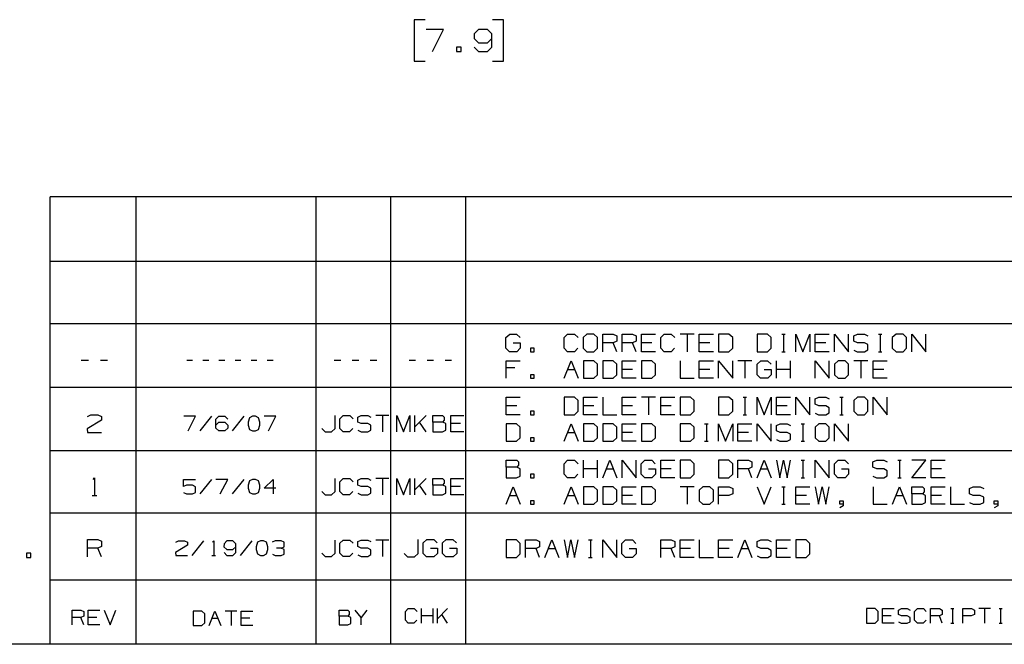
# Paper-space layout 'Layout1' of a CAD drawing. Extents: x 0.6 to 16.4, y 0.4 to 10.6.
# Drawn here: x 6.4 to 10.4, y 0.4 to 3 of the extents above; entities that cross this region are included whole.
import ezdxf

# ---------------------------------------------------------------- set-up
doc = ezdxf.new("R2010")
doc.units = 0
doc.header["$MEASUREMENT"] = 0
doc.layers.add('1', color=7, linetype='Continuous')

psp = doc.layouts.get("Layout1")

# ---------------------------------------------------------------- linework, layer by layer
at = {"layer": '1', "color": 7, "linetype": 'Continuous'}
for p, q in [((8.049149, 2.977357), (8.004148, 2.977357)), ((8.004148, 2.977357), (8.004148, 2.808607)), ((8.368087, 2.977357), (8.323087, 2.977357)), ((8.368087, 2.808607), (8.368087, 2.977357)), ((8.124149, 2.937045), (8.052899, 2.937045)), ((8.079149, 2.847982), (8.124149, 2.937045)), ((8.249024, 2.919232), (8.248087, 2.90142)), ((8.265899, 2.937045), (8.249024, 2.919232)), ((8.302462, 2.937045), (8.265899, 2.937045)), ((8.320274, 2.919232), (8.302462, 2.937045)), ((8.320274, 2.865795), (8.320274, 2.919232)), ((8.248087, 2.90142), (8.265899, 2.883607)), ((8.265899, 2.883607), (8.302462, 2.883607)), ((8.302462, 2.883607), (8.320274, 2.90142)), ((8.195024, 2.865795), (8.177212, 2.865795)), ((8.177212, 2.865795), (8.177212, 2.847982)), ((8.177212, 2.847982), (8.195024, 2.847982)), ((8.195024, 2.847982), (8.195024, 2.865795)), ((8.249024, 2.865795), (8.265899, 2.847982)), ((8.265899, 2.847982), (8.302462, 2.847982)), ((8.302462, 2.847982), (8.320274, 2.865795)), ((8.004148, 2.808607), (8.049149, 2.808607)), ((8.323087, 2.808607), (8.368087, 2.808607)), ((6.526266, 0.440085), (6.526266, 2.257467)), ((12.205371, 2.257467), (6.526266, 2.257467)), ((6.876266, 0.440085), (6.876266, 2.257467)), ((7.606014, 0.440085), (7.606014, 2.257467)), ((7.910086, 0.440085), (7.910086, 2.257467)), ((8.214109, 0.440085), (8.214109, 2.257467)), ((12.205371, 1.994511), (6.526266, 1.994511)), ((12.205371, 1.741555), (6.526266, 1.741555)), ((8.37756, 1.685786), (8.39256, 1.700036)), ((8.37756, 1.643036), (8.37756, 1.685786)), ((8.39256, 1.700036), (8.42031, 1.700036)), ((8.42031, 1.700036), (8.43456, 1.685786)), ((8.61366, 1.685786), (8.62791, 1.700036)), ((8.61366, 1.643036), (8.61366, 1.685786)), ((8.62791, 1.700036), (8.65641, 1.700036)), ((8.65641, 1.700036), (8.67066, 1.685786)), ((8.70636, 1.700036), (8.69136, 1.685786)), ((8.69136, 1.685786), (8.69136, 1.643036)), ((8.73486, 1.700036), (8.70636, 1.700036)), ((8.74911, 1.685786), (8.73486, 1.700036)), ((8.74911, 1.643036), (8.74911, 1.685786)), ((8.77056, 1.628785), (8.77056, 1.700036)), ((8.77056, 1.700036), (8.81331, 1.700036)), ((8.81331, 1.700036), (8.82756, 1.693286)), ((8.82756, 1.693286), (8.82756, 1.671535)), ((8.84901, 1.628785), (8.84901, 1.700036)), ((8.84901, 1.700036), (8.89176, 1.700036)), ((8.89176, 1.700036), (8.90601, 1.693286)), ((8.90601, 1.693286), (8.90601, 1.671535)), ((8.92746, 1.628785), (8.92746, 1.700036)), ((8.92746, 1.700036), (8.98446, 1.700036)), ((9.00591, 1.685786), (9.02016, 1.700036)), ((9.00591, 1.643036), (9.00591, 1.685786)), ((9.02016, 1.700036), (9.04866, 1.700036)), ((9.04866, 1.700036), (9.06291, 1.685786)), ((9.14136, 1.700036), (9.08436, 1.700036)), ((9.11286, 1.700036), (9.11286, 1.628785)), ((9.16281, 1.628785), (9.16281, 1.700036)), ((9.16281, 1.700036), (9.21981, 1.700036)), ((9.28326, 1.700036), (9.24126, 1.700036)), ((9.24126, 1.700036), (9.24126, 1.628785)), ((9.29826, 1.685786), (9.28326, 1.700036)), ((9.29826, 1.643036), (9.29826, 1.685786)), ((9.44016, 1.700036), (9.39816, 1.700036)), ((9.39816, 1.700036), (9.39816, 1.628785)), ((9.45516, 1.685786), (9.44016, 1.700036)), ((9.45516, 1.643036), (9.45516, 1.685786)), ((9.49761, 1.700036), (9.51186, 1.700036)), ((9.50511, 1.700036), (9.50511, 1.628785)), ((9.55506, 1.628785), (9.55506, 1.700036)), ((9.55506, 1.700036), (9.58356, 1.628785)), ((9.58356, 1.628785), (9.61206, 1.700036)), ((9.61206, 1.700036), (9.61206, 1.628785)), ((9.63351, 1.628785), (9.63351, 1.700036)), ((9.63351, 1.700036), (9.69051, 1.700036)), ((9.71196, 1.628785), (9.71196, 1.700036)), ((9.71196, 1.700036), (9.76896, 1.628785)), ((9.76896, 1.628785), (9.76896, 1.700036)), ((9.78966, 1.693286), (9.80466, 1.700036)), ((9.78966, 1.671535), (9.78966, 1.693286)), ((9.80466, 1.700036), (9.83316, 1.700036)), ((9.83316, 1.700036), (9.84741, 1.693286)), ((9.88986, 1.700036), (9.90411, 1.700036)), ((9.89736, 1.700036), (9.89736, 1.628785)), ((9.96156, 1.700036), (9.94656, 1.685786)), ((9.94656, 1.685786), (9.94656, 1.643036)), ((9.99006, 1.700036), (9.96156, 1.700036)), ((10.00431, 1.685786), (9.99006, 1.700036)), ((10.00431, 1.643036), (10.00431, 1.685786)), ((10.02576, 1.628785), (10.02576, 1.700036)), ((10.02576, 1.700036), (10.08276, 1.628785)), ((10.08276, 1.628785), (10.08276, 1.700036)), ((8.39181, 1.628785), (8.37756, 1.643036)), ((8.40681, 1.664786), (8.43531, 1.664786)), ((8.43531, 1.643036), (8.42106, 1.628785)), ((8.43531, 1.664786), (8.43531, 1.643036)), ((8.49201, 1.643036), (8.47776, 1.643036)), ((8.47776, 1.643036), (8.47776, 1.628785)), ((8.49201, 1.628785), (8.49201, 1.643036)), ((8.62791, 1.628785), (8.61366, 1.643036)), ((8.66991, 1.643036), (8.65566, 1.628785)), ((8.69136, 1.643036), (8.70636, 1.628785)), ((8.73486, 1.628785), (8.74911, 1.643036)), ((8.81331, 1.664786), (8.77056, 1.664786)), ((8.82756, 1.671535), (8.81331, 1.664786)), ((8.82756, 1.628785), (8.81331, 1.664786)), ((8.89176, 1.664786), (8.84901, 1.664786)), ((8.90601, 1.671535), (8.89176, 1.664786)), ((8.90601, 1.628785), (8.89176, 1.664786)), ((8.97021, 1.664786), (8.92746, 1.664786)), ((9.02016, 1.628785), (9.00591, 1.643036)), ((9.06216, 1.643036), (9.04791, 1.628785)), ((9.20556, 1.664786), (9.16281, 1.664786)), ((9.28326, 1.628785), (9.29826, 1.643036)), ((9.44016, 1.628785), (9.45516, 1.643036)), ((9.67626, 1.664786), (9.63351, 1.664786)), ((9.80466, 1.664786), (9.78966, 1.671535)), ((9.83316, 1.664786), (9.80466, 1.664786)), ((9.84741, 1.657286), (9.83316, 1.664786)), ((9.84741, 1.636286), (9.84741, 1.657286)), ((9.94656, 1.643036), (9.96156, 1.628785)), ((9.99006, 1.628785), (10.00431, 1.643036)), ((8.42106, 1.628785), (8.39181, 1.628785)), ((8.47776, 1.628785), (8.49201, 1.628785)), ((8.65566, 1.628785), (8.62791, 1.628785)), ((8.70636, 1.628785), (8.73486, 1.628785)), ((8.98446, 1.628785), (8.92746, 1.628785)), ((9.04791, 1.628785), (9.02016, 1.628785)), ((9.21981, 1.628785), (9.16281, 1.628785)), ((9.24126, 1.628785), (9.28326, 1.628785)), ((9.39816, 1.628785), (9.44016, 1.628785)), ((9.49761, 1.628785), (9.51186, 1.628785)), ((9.69051, 1.628785), (9.63351, 1.628785)), ((9.78966, 1.635535), (9.80391, 1.628785)), ((9.80391, 1.628785), (9.83316, 1.628785)), ((9.83316, 1.628785), (9.84741, 1.636286)), ((9.88986, 1.628785), (9.90411, 1.628785)), ((9.96156, 1.628785), (9.99006, 1.628785)), ((6.681399, 1.592738), (6.652899, 1.592738)), ((6.759849, 1.592738), (6.731349, 1.592738)), ((7.104749, 1.592738), (7.080999, 1.592738)), ((7.170124, 1.592738), (7.146374, 1.592738)), ((7.235499, 1.592738), (7.211749, 1.592738)), ((7.300874, 1.592738), (7.277124, 1.592738)), ((7.366249, 1.592738), (7.342499, 1.592738)), ((7.431624, 1.592738), (7.407874, 1.592738)), ((7.706606, 1.592738), (7.680086, 1.592738)), ((7.779609, 1.592738), (7.753088, 1.592738)), ((7.852611, 1.592738), (7.82609, 1.592738)), ((8.01063, 1.592738), (7.984108, 1.592738)), ((8.083632, 1.592738), (8.057111, 1.592738)), ((8.156633, 1.592738), (8.130113, 1.592738)), ((8.37831, 1.520786), (8.37831, 1.592036)), ((8.37831, 1.592036), (8.43531, 1.592036)), ((8.41356, 1.563536), (8.37831, 1.563536)), ((8.61366, 1.520786), (8.64216, 1.592036)), ((8.64216, 1.592036), (8.67066, 1.520786)), ((8.73411, 1.592036), (8.69211, 1.592036)), ((8.69211, 1.592036), (8.69211, 1.520786)), ((8.74911, 1.577785), (8.73411, 1.592036)), ((8.74911, 1.535035), (8.74911, 1.577785)), ((8.81256, 1.592036), (8.77056, 1.592036)), ((8.77056, 1.592036), (8.77056, 1.520786)), ((8.82756, 1.577785), (8.81256, 1.592036)), ((8.82756, 1.535035), (8.82756, 1.577785)), ((8.84901, 1.520786), (8.84901, 1.592036)), ((8.84901, 1.592036), (8.90601, 1.592036)), ((8.96946, 1.592036), (8.92746, 1.592036)), ((8.92746, 1.592036), (8.92746, 1.520786)), ((8.98446, 1.577785), (8.96946, 1.592036)), ((8.98446, 1.535035), (8.98446, 1.577785)), ((9.08436, 1.592036), (9.08436, 1.520786)), ((9.16281, 1.520786), (9.16281, 1.592036)), ((9.16281, 1.592036), (9.21981, 1.592036)), ((9.24126, 1.520786), (9.24126, 1.592036)), ((9.24126, 1.592036), (9.29826, 1.520786)), ((9.29826, 1.520786), (9.29826, 1.592036)), ((9.37671, 1.592036), (9.31971, 1.592036)), ((9.34821, 1.592036), (9.34821, 1.520786)), ((9.39741, 1.577785), (9.41241, 1.592036)), ((9.39741, 1.535035), (9.39741, 1.577785)), ((9.41241, 1.592036), (9.44016, 1.592036)), ((9.44016, 1.592036), (9.45441, 1.577785)), ((9.47661, 1.520786), (9.47661, 1.592036)), ((9.53361, 1.520786), (9.53361, 1.592036)), ((9.63351, 1.520786), (9.63351, 1.592036)), ((9.63351, 1.592036), (9.69051, 1.520786)), ((9.69051, 1.520786), (9.69051, 1.592036)), ((9.72621, 1.592036), (9.71121, 1.577785)), ((9.71121, 1.577785), (9.71121, 1.535035)), ((9.75471, 1.592036), (9.72621, 1.592036)), ((9.76896, 1.577785), (9.75471, 1.592036)), ((9.76896, 1.535035), (9.76896, 1.577785)), ((9.84741, 1.592036), (9.79041, 1.592036)), ((9.81891, 1.592036), (9.81891, 1.520786)), ((9.86886, 1.520786), (9.86886, 1.592036)), ((9.86886, 1.592036), (9.92586, 1.592036)), ((8.49201, 1.535035), (8.47776, 1.535035)), ((8.47776, 1.535035), (8.47776, 1.520786)), ((8.47776, 1.520786), (8.49201, 1.520786)), ((8.49201, 1.520786), (8.49201, 1.535035)), ((8.62791, 1.556786), (8.65641, 1.556786)), ((8.69211, 1.520786), (8.73411, 1.520786)), ((8.73411, 1.520786), (8.74911, 1.535035)), ((8.77056, 1.520786), (8.81256, 1.520786)), ((8.81256, 1.520786), (8.82756, 1.535035)), ((8.89176, 1.556786), (8.84901, 1.556786)), ((8.90601, 1.520786), (8.84901, 1.520786)), ((8.92746, 1.520786), (8.96946, 1.520786)), ((8.96946, 1.520786), (8.98446, 1.535035)), ((9.08436, 1.520786), (9.14136, 1.520786)), ((9.20556, 1.556786), (9.16281, 1.556786)), ((9.21981, 1.520786), (9.16281, 1.520786)), ((9.41166, 1.520786), (9.39741, 1.535035)), ((9.44091, 1.520786), (9.41166, 1.520786)), ((9.42666, 1.556786), (9.45516, 1.556786)), ((9.45516, 1.535035), (9.44091, 1.520786)), ((9.45516, 1.556786), (9.45516, 1.535035)), ((9.53361, 1.556786), (9.47661, 1.556786)), ((9.71121, 1.535035), (9.72621, 1.520786)), ((9.72621, 1.520786), (9.75471, 1.520786)), ((9.75471, 1.520786), (9.76896, 1.535035)), ((9.91161, 1.556786), (9.86886, 1.556786)), ((9.92586, 1.520786), (9.86886, 1.520786)), ((12.205371, 1.483599), (6.526266, 1.483599)), ((8.37831, 1.372829), (8.37831, 1.444079)), ((8.37831, 1.444079), (8.43531, 1.444079)), ((8.65566, 1.444079), (8.61366, 1.444079)), ((8.61366, 1.444079), (8.61366, 1.372829)), ((8.67066, 1.429829), (8.65566, 1.444079)), ((8.69211, 1.372829), (8.69211, 1.444079)), ((8.69211, 1.444079), (8.74911, 1.444079)), ((8.77056, 1.444079), (8.77056, 1.372829)), ((8.84901, 1.372829), (8.84901, 1.444079)), ((8.84901, 1.444079), (8.90601, 1.444079)), ((8.98446, 1.444079), (8.92746, 1.444079)), ((8.95596, 1.444079), (8.95596, 1.372829)), ((9.00591, 1.372829), (9.00591, 1.444079)), ((9.00591, 1.444079), (9.06291, 1.444079)), ((9.12636, 1.444079), (9.08436, 1.444079)), ((9.08436, 1.444079), (9.08436, 1.372829)), ((9.14136, 1.429829), (9.12636, 1.444079)), ((9.28326, 1.444079), (9.24126, 1.444079)), ((9.24126, 1.444079), (9.24126, 1.372829)), ((9.29826, 1.429829), (9.28326, 1.444079)), ((9.34071, 1.444079), (9.35496, 1.444079)), ((9.34821, 1.444079), (9.34821, 1.372829)), ((9.39816, 1.372829), (9.39816, 1.444079)), ((9.39816, 1.444079), (9.42666, 1.372829)), ((9.42666, 1.372829), (9.45516, 1.444079)), ((9.45516, 1.444079), (9.45516, 1.372829)), ((9.47661, 1.372829), (9.47661, 1.444079)), ((9.47661, 1.444079), (9.53361, 1.444079)), ((9.55506, 1.372829), (9.55506, 1.444079)), ((9.55506, 1.444079), (9.61206, 1.372829)), ((9.61206, 1.372829), (9.61206, 1.444079)), ((9.63276, 1.437329), (9.64776, 1.444079)), ((9.64776, 1.444079), (9.67626, 1.444079)), ((9.67626, 1.444079), (9.69051, 1.437329)), ((9.73296, 1.444079), (9.74721, 1.444079)), ((9.74046, 1.444079), (9.74046, 1.372829)), ((9.80466, 1.444079), (9.78966, 1.429829)), ((9.83316, 1.444079), (9.80466, 1.444079)), ((9.84741, 1.429829), (9.83316, 1.444079)), ((9.86886, 1.372829), (9.86886, 1.444079)), ((9.86886, 1.444079), (9.92586, 1.372829)), ((9.92586, 1.372829), (9.92586, 1.444079)), ((8.42106, 1.408829), (8.37831, 1.408829)), ((8.67066, 1.387079), (8.67066, 1.429829)), ((8.73486, 1.408829), (8.69211, 1.408829)), ((8.89176, 1.408829), (8.84901, 1.408829)), ((9.04866, 1.408829), (9.00591, 1.408829)), ((9.14136, 1.387079), (9.14136, 1.429829)), ((9.29826, 1.387079), (9.29826, 1.429829)), ((9.51936, 1.408829), (9.47661, 1.408829)), ((9.63276, 1.415579), (9.63276, 1.437329)), ((9.64776, 1.408829), (9.63276, 1.415579)), ((9.67626, 1.408829), (9.64776, 1.408829)), ((9.69051, 1.401329), (9.67626, 1.408829)), ((9.69051, 1.380329), (9.69051, 1.401329)), ((9.78966, 1.429829), (9.78966, 1.387079)), ((9.84741, 1.387079), (9.84741, 1.429829)), ((6.677874, 1.365281), (6.691374, 1.372031)), ((6.691374, 1.372031), (6.720624, 1.372031)), ((6.720624, 1.372031), (6.734874, 1.365281)), ((6.734874, 1.365281), (6.734874, 1.351031)), ((7.116624, 1.366156), (7.069124, 1.366156)), ((7.086624, 1.306781), (7.116624, 1.366156)), ((7.181999, 1.366156), (7.134499, 1.306781)), ((7.199874, 1.354281), (7.211124, 1.366156)), ((7.211124, 1.366156), (7.235499, 1.366156)), ((7.235499, 1.366156), (7.247374, 1.354281)), ((7.312749, 1.366156), (7.265249, 1.306781)), ((7.336249, 1.360531), (7.329999, 1.342406)), ((7.348124, 1.366156), (7.336249, 1.360531)), ((7.359999, 1.366156), (7.348124, 1.366156)), ((7.371874, 1.360531), (7.359999, 1.366156)), ((7.378124, 1.342406), (7.371874, 1.360531)), ((7.443499, 1.366156), (7.395999, 1.366156)), ((7.413499, 1.306781), (7.443499, 1.366156)), ((7.683366, 1.316542), (7.683366, 1.369583)), ((7.703326, 1.356323), (7.716587, 1.369583)), ((7.716587, 1.369583), (7.743107, 1.369583)), ((7.743107, 1.369583), (7.756368, 1.356323)), ((7.77563, 1.363302), (7.789589, 1.369583)), ((7.77563, 1.343063), (7.77563, 1.363302)), ((7.789589, 1.369583), (7.81611, 1.369583)), ((7.81611, 1.369583), (7.82937, 1.363302)), ((7.902372, 1.369583), (7.84933, 1.369583)), ((7.875851, 1.369583), (7.875851, 1.303281)), ((7.934347, 1.303281), (7.934347, 1.369583)), ((7.934347, 1.369583), (7.960868, 1.303281)), ((7.960868, 1.303281), (7.987389, 1.369583)), ((7.987389, 1.369583), (7.987389, 1.303281)), ((8.007349, 1.303281), (8.007349, 1.369583)), ((8.053411, 1.369583), (8.007349, 1.323521)), ((8.080352, 1.343063), (8.080352, 1.369583)), ((8.080352, 1.369583), (8.120132, 1.369583)), ((8.120132, 1.369583), (8.126414, 1.363302)), ((8.126414, 1.363302), (8.126414, 1.350042)), ((8.153354, 1.303281), (8.153354, 1.369583)), ((8.153354, 1.369583), (8.206395, 1.369583)), ((8.43531, 1.372829), (8.37831, 1.372829)), ((8.49201, 1.387079), (8.47776, 1.387079)), ((8.47776, 1.387079), (8.47776, 1.372829)), ((8.47776, 1.372829), (8.49201, 1.372829)), ((8.49201, 1.372829), (8.49201, 1.387079)), ((8.61366, 1.372829), (8.65566, 1.372829)), ((8.65566, 1.372829), (8.67066, 1.387079)), ((8.74911, 1.372829), (8.69211, 1.372829)), ((8.77056, 1.372829), (8.82756, 1.372829)), ((8.90601, 1.372829), (8.84901, 1.372829)), ((9.06291, 1.372829), (9.00591, 1.372829)), ((9.08436, 1.372829), (9.12636, 1.372829)), ((9.12636, 1.372829), (9.14136, 1.387079)), ((9.24126, 1.372829), (9.28326, 1.372829)), ((9.28326, 1.372829), (9.29826, 1.387079)), ((9.34071, 1.372829), (9.35496, 1.372829)), ((9.53361, 1.372829), (9.47661, 1.372829)), ((9.63276, 1.379579), (9.64701, 1.372829)), ((9.64701, 1.372829), (9.67626, 1.372829)), ((9.67626, 1.372829), (9.69051, 1.380329)), ((9.73296, 1.372829), (9.74721, 1.372829)), ((9.78966, 1.387079), (9.80466, 1.372829)), ((9.80466, 1.372829), (9.83316, 1.372829)), ((9.83316, 1.372829), (9.84741, 1.387079)), ((6.734874, 1.351031), (6.677124, 1.315031)), ((7.199874, 1.318656), (7.199874, 1.354281)), ((7.199874, 1.330531), (7.211124, 1.342406)), ((7.211124, 1.342406), (7.235499, 1.342406)), ((7.235499, 1.342406), (7.247374, 1.330531)), ((7.247374, 1.330531), (7.247374, 1.318656)), ((7.329999, 1.342406), (7.330624, 1.330531)), ((7.330624, 1.330531), (7.336249, 1.313031)), ((7.371874, 1.313031), (7.378124, 1.330531)), ((7.378124, 1.330531), (7.378124, 1.342406)), ((7.703326, 1.316542), (7.703326, 1.356323)), ((7.789589, 1.336781), (7.77563, 1.343063)), ((7.81611, 1.336781), (7.789589, 1.336781)), ((7.82937, 1.329802), (7.81611, 1.336781)), ((7.82937, 1.310261), (7.82937, 1.329802)), ((8.053411, 1.303281), (8.026891, 1.343063)), ((8.120132, 1.343063), (8.080352, 1.343063)), ((8.080352, 1.343063), (8.080352, 1.303281)), ((8.126414, 1.350042), (8.120132, 1.343063)), ((8.132695, 1.336781), (8.120132, 1.343063)), ((8.132695, 1.309563), (8.132695, 1.336781)), ((8.193134, 1.336781), (8.153354, 1.336781)), ((8.42031, 1.336079), (8.37831, 1.336079)), ((8.37831, 1.336079), (8.37831, 1.264829)), ((8.43531, 1.321829), (8.42031, 1.336079)), ((8.43531, 1.279079), (8.43531, 1.321829)), ((8.61366, 1.264829), (8.64216, 1.336079)), ((8.64216, 1.336079), (8.67066, 1.264829)), ((8.73411, 1.336079), (8.69211, 1.336079)), ((8.69211, 1.336079), (8.69211, 1.264829)), ((8.74911, 1.321829), (8.73411, 1.336079)), ((8.74911, 1.279079), (8.74911, 1.321829)), ((8.81256, 1.336079), (8.77056, 1.336079)), ((8.77056, 1.336079), (8.77056, 1.264829)), ((8.82756, 1.321829), (8.81256, 1.336079)), ((8.82756, 1.279079), (8.82756, 1.321829)), ((8.84901, 1.264829), (8.84901, 1.336079)), ((8.84901, 1.336079), (8.90601, 1.336079)), ((8.96946, 1.336079), (8.92746, 1.336079)), ((8.92746, 1.336079), (8.92746, 1.264829)), ((8.98446, 1.321829), (8.96946, 1.336079)), ((8.98446, 1.279079), (8.98446, 1.321829)), ((9.12636, 1.336079), (9.08436, 1.336079)), ((9.08436, 1.336079), (9.08436, 1.264829)), ((9.14136, 1.321829), (9.12636, 1.336079)), ((9.14136, 1.279079), (9.14136, 1.321829)), ((9.18381, 1.336079), (9.19806, 1.336079)), ((9.19131, 1.336079), (9.19131, 1.264829)), ((9.24126, 1.264829), (9.24126, 1.336079)), ((9.24126, 1.336079), (9.26976, 1.264829)), ((9.26976, 1.264829), (9.29826, 1.336079)), ((9.29826, 1.336079), (9.29826, 1.264829)), ((9.31971, 1.264829), (9.31971, 1.336079)), ((9.31971, 1.336079), (9.37671, 1.336079)), ((9.39816, 1.264829), (9.39816, 1.336079)), ((9.39816, 1.336079), (9.45516, 1.264829)), ((9.45516, 1.264829), (9.45516, 1.336079)), ((9.47586, 1.329329), (9.49086, 1.336079)), ((9.47586, 1.307579), (9.47586, 1.329329)), ((9.49086, 1.336079), (9.51936, 1.336079)), ((9.51936, 1.336079), (9.53361, 1.329329)), ((9.57606, 1.336079), (9.59031, 1.336079)), ((9.58356, 1.336079), (9.58356, 1.264829)), ((9.64776, 1.336079), (9.63276, 1.321829)), ((9.63276, 1.321829), (9.63276, 1.279079)), ((9.67626, 1.336079), (9.64776, 1.336079)), ((9.69051, 1.321829), (9.67626, 1.336079)), ((9.69051, 1.279079), (9.69051, 1.321829)), ((9.71196, 1.264829), (9.71196, 1.336079)), ((9.71196, 1.336079), (9.76896, 1.264829)), ((9.76896, 1.264829), (9.76896, 1.336079)), ((6.677124, 1.315031), (6.677874, 1.300781)), ((6.677874, 1.300781), (6.734874, 1.300781)), ((7.211124, 1.306781), (7.199874, 1.318656)), ((7.235499, 1.306781), (7.211124, 1.306781)), ((7.247374, 1.318656), (7.235499, 1.306781)), ((7.336249, 1.313031), (7.348124, 1.306781)), ((7.348124, 1.306781), (7.359999, 1.306781)), ((7.359999, 1.306781), (7.371874, 1.313031)), ((7.630324, 1.316542), (7.643585, 1.303281)), ((7.643585, 1.303281), (7.669407, 1.303281)), ((7.669407, 1.303281), (7.683366, 1.316542)), ((7.716587, 1.303281), (7.703326, 1.316542)), ((7.74241, 1.303281), (7.716587, 1.303281)), ((7.75567, 1.316542), (7.74241, 1.303281)), ((7.77563, 1.309563), (7.788891, 1.303281)), ((7.788891, 1.303281), (7.81611, 1.303281)), ((7.81611, 1.303281), (7.82937, 1.310261)), ((8.080352, 1.303281), (8.119434, 1.303281)), ((8.119434, 1.303281), (8.132695, 1.309563)), ((8.206395, 1.303281), (8.153354, 1.303281)), ((8.62791, 1.300829), (8.65641, 1.300829)), ((8.89176, 1.300829), (8.84901, 1.300829)), ((9.36246, 1.300829), (9.31971, 1.300829)), ((9.49086, 1.300829), (9.47586, 1.307579)), ((9.51936, 1.300829), (9.49086, 1.300829)), ((9.53361, 1.293329), (9.51936, 1.300829)), ((9.53361, 1.272329), (9.53361, 1.293329)), ((8.37831, 1.264829), (8.42031, 1.264829)), ((8.42031, 1.264829), (8.43531, 1.279079)), ((8.49201, 1.279079), (8.47776, 1.279079)), ((8.47776, 1.279079), (8.47776, 1.264829)), ((8.47776, 1.264829), (8.49201, 1.264829)), ((8.49201, 1.264829), (8.49201, 1.279079)), ((8.69211, 1.264829), (8.73411, 1.264829)), ((8.73411, 1.264829), (8.74911, 1.279079)), ((8.77056, 1.264829), (8.81256, 1.264829)), ((8.81256, 1.264829), (8.82756, 1.279079)), ((8.90601, 1.264829), (8.84901, 1.264829)), ((8.92746, 1.264829), (8.96946, 1.264829)), ((8.96946, 1.264829), (8.98446, 1.279079)), ((9.08436, 1.264829), (9.12636, 1.264829)), ((9.12636, 1.264829), (9.14136, 1.279079)), ((9.18381, 1.264829), (9.19806, 1.264829)), ((9.37671, 1.264829), (9.31971, 1.264829)), ((9.47586, 1.271579), (9.49011, 1.264829)), ((9.49011, 1.264829), (9.51936, 1.264829)), ((9.51936, 1.264829), (9.53361, 1.272329)), ((9.57606, 1.264829), (9.59031, 1.264829)), ((9.63276, 1.279079), (9.64776, 1.264829)), ((9.64776, 1.264829), (9.67626, 1.264829)), ((9.67626, 1.264829), (9.69051, 1.279079)), ((6.526266, 1.227643), (12.205371, 1.227643)), ((8.37831, 1.159623), (8.37831, 1.188123)), ((8.37831, 1.188123), (8.42106, 1.188123)), ((8.42106, 1.188123), (8.42781, 1.181373)), ((8.42781, 1.167123), (8.42106, 1.159623)), ((8.42781, 1.181373), (8.42781, 1.167123)), ((8.61366, 1.173873), (8.62791, 1.188123)), ((8.61366, 1.131123), (8.61366, 1.173873)), ((8.62791, 1.188123), (8.65641, 1.188123)), ((8.65641, 1.188123), (8.67066, 1.173873)), ((8.69211, 1.116873), (8.69211, 1.188123)), ((8.74911, 1.116873), (8.74911, 1.188123)), ((8.77056, 1.116873), (8.79906, 1.188123)), ((8.79906, 1.188123), (8.82756, 1.116873)), ((8.84901, 1.116873), (8.84901, 1.188123)), ((8.84901, 1.188123), (8.90601, 1.116873)), ((8.90601, 1.116873), (8.90601, 1.188123)), ((8.92671, 1.173873), (8.94171, 1.188123)), ((8.92671, 1.131123), (8.92671, 1.173873)), ((8.94171, 1.188123), (8.96946, 1.188123)), ((8.96946, 1.188123), (8.98371, 1.173873)), ((9.00591, 1.116873), (9.00591, 1.188123)), ((9.00591, 1.188123), (9.06291, 1.188123)), ((9.12636, 1.188123), (9.08436, 1.188123)), ((9.08436, 1.188123), (9.08436, 1.116873)), ((9.14136, 1.173873), (9.12636, 1.188123)), ((9.14136, 1.131123), (9.14136, 1.173873)), ((9.28326, 1.188123), (9.24126, 1.188123)), ((9.24126, 1.188123), (9.24126, 1.116873)), ((9.29826, 1.173873), (9.28326, 1.188123)), ((9.29826, 1.131123), (9.29826, 1.173873)), ((9.31971, 1.116873), (9.31971, 1.188123)), ((9.31971, 1.188123), (9.36246, 1.188123)), ((9.36246, 1.188123), (9.37671, 1.181373)), ((9.37671, 1.181373), (9.37671, 1.159623)), ((9.39816, 1.116873), (9.42666, 1.188123)), ((9.42666, 1.188123), (9.45516, 1.116873)), ((9.47661, 1.188123), (9.49011, 1.116873)), ((9.49011, 1.116873), (9.50436, 1.188123)), ((9.50436, 1.188123), (9.51936, 1.116873)), ((9.51936, 1.116873), (9.53361, 1.188123)), ((9.57606, 1.188123), (9.59031, 1.188123)), ((9.58356, 1.188123), (9.58356, 1.116873)), ((9.63351, 1.116873), (9.63351, 1.188123)), ((9.63351, 1.188123), (9.69051, 1.116873)), ((9.69051, 1.116873), (9.69051, 1.188123)), ((9.71121, 1.173873), (9.72621, 1.188123)), ((9.71121, 1.131123), (9.71121, 1.173873)), ((9.72621, 1.188123), (9.75396, 1.188123)), ((9.75396, 1.188123), (9.76821, 1.173873)), ((9.86811, 1.181373), (9.88311, 1.188123)), ((9.86811, 1.159623), (9.86811, 1.181373)), ((9.88311, 1.188123), (9.91161, 1.188123)), ((9.91161, 1.188123), (9.92586, 1.181373)), ((9.96831, 1.188123), (9.98256, 1.188123)), ((9.97581, 1.188123), (9.97581, 1.116873)), ((10.02576, 1.116873), (10.08276, 1.188123)), ((10.08276, 1.188123), (10.02576, 1.188123)), ((10.10421, 1.116873), (10.10421, 1.188123)), ((10.10421, 1.188123), (10.16121, 1.188123)), ((8.42106, 1.159623), (8.37831, 1.159623)), ((8.37831, 1.159623), (8.37831, 1.116873)), ((8.42031, 1.116873), (8.43456, 1.123623)), ((8.43456, 1.152873), (8.42106, 1.159623)), ((8.43456, 1.123623), (8.43456, 1.152873)), ((8.49201, 1.131123), (8.47776, 1.131123)), ((8.47776, 1.131123), (8.47776, 1.116873)), ((8.49201, 1.116873), (8.49201, 1.131123)), ((8.62791, 1.116873), (8.61366, 1.131123)), ((8.66991, 1.131123), (8.65566, 1.116873)), ((8.74911, 1.152873), (8.69211, 1.152873)), ((8.78481, 1.152873), (8.81331, 1.152873)), ((8.94096, 1.116873), (8.92671, 1.131123)), ((8.95596, 1.152873), (8.98446, 1.152873)), ((8.98446, 1.131123), (8.97021, 1.116873)), ((8.98446, 1.152873), (8.98446, 1.131123)), ((9.04866, 1.152873), (9.00591, 1.152873)), ((9.12636, 1.116873), (9.14136, 1.131123)), ((9.28326, 1.116873), (9.29826, 1.131123)), ((9.36246, 1.152873), (9.31971, 1.152873)), ((9.37671, 1.159623), (9.36246, 1.152873)), ((9.37671, 1.116873), (9.36246, 1.152873)), ((9.41241, 1.152873), (9.44091, 1.152873)), ((9.72546, 1.116873), (9.71121, 1.131123)), ((9.74046, 1.152873), (9.76896, 1.152873)), ((9.76896, 1.131123), (9.75471, 1.116873)), ((9.76896, 1.152873), (9.76896, 1.131123)), ((9.88311, 1.152873), (9.86811, 1.159623)), ((9.86811, 1.123623), (9.88236, 1.116873)), ((9.91161, 1.152873), (9.88311, 1.152873)), ((9.92586, 1.145373), (9.91161, 1.152873)), ((9.91161, 1.116873), (9.92586, 1.124373)), ((9.92586, 1.124373), (9.92586, 1.145373)), ((10.14696, 1.152873), (10.10421, 1.152873)), ((6.700374, 1.110075), (6.706374, 1.116075)), ((6.706374, 1.116075), (6.706374, 1.044825)), ((7.068499, 1.080825), (7.068499, 1.1102)), ((7.068499, 1.1102), (7.116624, 1.1102)), ((7.080374, 1.08645), (7.068499, 1.080825)), ((7.104749, 1.08645), (7.080374, 1.08645)), ((7.116624, 1.0802), (7.104749, 1.08645)), ((7.116624, 1.05645), (7.116624, 1.0802)), ((7.181999, 1.1102), (7.134499, 1.050825)), ((7.247374, 1.1102), (7.199874, 1.1102)), ((7.217374, 1.050825), (7.247374, 1.1102)), ((7.312749, 1.1102), (7.265249, 1.050825)), ((7.336249, 1.104575), (7.329999, 1.08645)), ((7.329999, 1.08645), (7.330624, 1.074575)), ((7.348124, 1.1102), (7.336249, 1.104575)), ((7.359999, 1.1102), (7.348124, 1.1102)), ((7.371874, 1.104575), (7.359999, 1.1102)), ((7.378124, 1.08645), (7.371874, 1.104575)), ((7.378124, 1.074575), (7.378124, 1.08645)), ((7.395999, 1.074575), (7.431624, 1.1102)), ((7.431624, 1.1102), (7.431624, 1.050825)), ((7.683366, 1.060586), (7.683366, 1.113627)), ((7.703326, 1.100367), (7.716587, 1.113627)), ((7.703326, 1.060586), (7.703326, 1.100367)), ((7.716587, 1.113627), (7.743107, 1.113627)), ((7.743107, 1.113627), (7.756368, 1.100367)), ((7.77563, 1.107346), (7.789589, 1.113627)), ((7.77563, 1.087106), (7.77563, 1.107346)), ((7.789589, 1.080825), (7.77563, 1.087106)), ((7.789589, 1.113627), (7.81611, 1.113627)), ((7.81611, 1.080825), (7.789589, 1.080825)), ((7.81611, 1.113627), (7.82937, 1.107346)), ((7.82937, 1.073846), (7.81611, 1.080825)), ((7.902372, 1.113627), (7.84933, 1.113627)), ((7.875851, 1.113627), (7.875851, 1.047325)), ((7.934347, 1.047325), (7.934347, 1.113627)), ((7.934347, 1.113627), (7.960868, 1.047325)), ((7.960868, 1.047325), (7.987389, 1.113627)), ((7.987389, 1.113627), (7.987389, 1.047325)), ((8.007349, 1.047325), (8.007349, 1.113627)), ((8.053411, 1.113627), (8.007349, 1.067565)), ((8.053411, 1.047325), (8.026891, 1.087106)), ((8.080352, 1.087106), (8.080352, 1.113627)), ((8.080352, 1.113627), (8.120132, 1.113627)), ((8.120132, 1.087106), (8.080352, 1.087106)), ((8.080352, 1.087106), (8.080352, 1.047325)), ((8.120132, 1.113627), (8.126414, 1.107346)), ((8.126414, 1.094086), (8.120132, 1.087106)), ((8.132695, 1.080825), (8.120132, 1.087106)), ((8.126414, 1.107346), (8.126414, 1.094086)), ((8.132695, 1.053606), (8.132695, 1.080825)), ((8.153354, 1.047325), (8.153354, 1.113627)), ((8.153354, 1.113627), (8.206395, 1.113627)), ((8.193134, 1.080825), (8.153354, 1.080825)), ((8.37831, 1.116873), (8.42031, 1.116873)), ((8.37831, 1.008873), (8.40681, 1.080123)), ((8.40681, 1.080123), (8.43531, 1.008873)), ((8.47776, 1.116873), (8.49201, 1.116873)), ((8.61366, 1.008873), (8.64216, 1.080123)), ((8.65566, 1.116873), (8.62791, 1.116873)), ((8.64216, 1.080123), (8.67066, 1.008873)), ((8.73411, 1.080123), (8.69211, 1.080123)), ((8.69211, 1.080123), (8.69211, 1.008873)), ((8.74911, 1.065873), (8.73411, 1.080123)), ((8.81256, 1.080123), (8.77056, 1.080123)), ((8.77056, 1.080123), (8.77056, 1.008873)), ((8.82756, 1.065873), (8.81256, 1.080123)), ((8.84901, 1.008873), (8.84901, 1.080123)), ((8.84901, 1.080123), (8.90601, 1.080123)), ((8.96946, 1.080123), (8.92746, 1.080123)), ((8.92746, 1.080123), (8.92746, 1.008873)), ((8.97021, 1.116873), (8.94096, 1.116873)), ((8.98446, 1.065873), (8.96946, 1.080123)), ((9.06291, 1.116873), (9.00591, 1.116873)), ((9.08436, 1.116873), (9.12636, 1.116873)), ((9.14136, 1.080123), (9.08436, 1.080123)), ((9.11286, 1.080123), (9.11286, 1.008873)), ((9.17706, 1.080123), (9.16206, 1.065873)), ((9.20556, 1.080123), (9.17706, 1.080123)), ((9.21981, 1.065873), (9.20556, 1.080123)), ((9.24126, 1.116873), (9.28326, 1.116873)), ((9.24126, 1.008873), (9.24126, 1.080123)), ((9.24126, 1.080123), (9.28401, 1.080123)), ((9.28401, 1.080123), (9.29826, 1.073373)), ((9.39816, 1.080123), (9.42666, 1.008873)), ((9.42666, 1.008873), (9.45516, 1.080123)), ((9.49761, 1.080123), (9.51186, 1.080123)), ((9.50511, 1.080123), (9.50511, 1.008873)), ((9.55506, 1.008873), (9.55506, 1.080123)), ((9.55506, 1.080123), (9.61206, 1.080123)), ((9.57606, 1.116873), (9.59031, 1.116873)), ((9.63351, 1.080123), (9.64701, 1.008873)), ((9.64701, 1.008873), (9.66126, 1.080123)), ((9.66126, 1.080123), (9.67626, 1.008873)), ((9.67626, 1.008873), (9.69051, 1.080123)), ((9.75471, 1.116873), (9.72546, 1.116873)), ((9.86886, 1.080123), (9.86886, 1.008873)), ((9.88236, 1.116873), (9.91161, 1.116873)), ((9.94731, 1.008873), (9.97581, 1.080123)), ((9.96831, 1.116873), (9.98256, 1.116873)), ((9.97581, 1.080123), (10.00431, 1.008873)), ((10.08276, 1.116873), (10.02576, 1.116873)), ((10.02576, 1.051623), (10.02576, 1.080123)), ((10.02576, 1.080123), (10.06851, 1.080123)), ((10.06851, 1.080123), (10.07526, 1.073373)), ((10.16121, 1.116873), (10.10421, 1.116873)), ((10.10421, 1.008873), (10.10421, 1.080123)), ((10.10421, 1.080123), (10.16121, 1.080123)), ((10.18266, 1.080123), (10.18266, 1.008873)), ((10.26036, 1.073373), (10.27536, 1.080123)), ((10.27536, 1.080123), (10.30386, 1.080123)), ((10.30386, 1.080123), (10.31811, 1.073373)), ((6.697374, 1.044825), (6.715374, 1.044825)), ((7.068499, 1.05645), (7.080374, 1.050825)), ((7.080374, 1.050825), (7.104749, 1.050825)), ((7.104749, 1.050825), (7.116624, 1.05645)), ((7.330624, 1.074575), (7.336249, 1.057075)), ((7.336249, 1.057075), (7.348124, 1.050825)), ((7.348124, 1.050825), (7.359999, 1.050825)), ((7.359999, 1.050825), (7.371874, 1.057075)), ((7.371874, 1.057075), (7.378124, 1.074575)), ((7.443499, 1.074575), (7.395999, 1.074575)), ((7.630324, 1.060586), (7.643585, 1.047325)), ((7.643585, 1.047325), (7.669407, 1.047325)), ((7.669407, 1.047325), (7.683366, 1.060586)), ((7.716587, 1.047325), (7.703326, 1.060586)), ((7.74241, 1.047325), (7.716587, 1.047325)), ((7.75567, 1.060586), (7.74241, 1.047325)), ((7.77563, 1.053606), (7.788891, 1.047325)), ((7.788891, 1.047325), (7.81611, 1.047325)), ((7.81611, 1.047325), (7.82937, 1.054304)), ((7.82937, 1.054304), (7.82937, 1.073846)), ((8.080352, 1.047325), (8.119434, 1.047325)), ((8.119434, 1.047325), (8.132695, 1.053606)), ((8.206395, 1.047325), (8.153354, 1.047325)), ((8.39256, 1.044873), (8.42106, 1.044873)), ((8.62791, 1.044873), (8.65641, 1.044873)), ((8.74911, 1.023123), (8.74911, 1.065873)), ((8.82756, 1.023123), (8.82756, 1.065873)), ((8.89176, 1.044873), (8.84901, 1.044873)), ((8.98446, 1.023123), (8.98446, 1.065873)), ((9.16206, 1.065873), (9.16206, 1.023123)), ((9.21981, 1.023123), (9.21981, 1.065873)), ((9.28326, 1.044873), (9.24126, 1.044873)), ((9.29826, 1.051623), (9.28326, 1.044873)), ((9.29826, 1.073373), (9.29826, 1.051623)), ((9.59781, 1.044873), (9.55506, 1.044873)), ((9.96156, 1.044873), (9.99006, 1.044873)), ((10.06851, 1.051623), (10.02576, 1.051623)), ((10.02576, 1.051623), (10.02576, 1.008873)), ((10.07526, 1.059123), (10.06851, 1.051623)), ((10.08201, 1.044873), (10.06851, 1.051623)), ((10.07526, 1.073373), (10.07526, 1.059123)), ((10.08201, 1.015623), (10.08201, 1.044873)), ((10.14696, 1.044873), (10.10421, 1.044873)), ((10.26036, 1.051623), (10.26036, 1.073373)), ((10.27536, 1.044873), (10.26036, 1.051623)), ((10.30386, 1.044873), (10.27536, 1.044873)), ((10.31811, 1.037373), (10.30386, 1.044873)), ((8.49201, 1.023123), (8.47776, 1.023123)), ((8.47776, 1.023123), (8.47776, 1.008873)), ((8.47776, 1.008873), (8.49201, 1.008873)), ((8.49201, 1.008873), (8.49201, 1.023123)), ((8.69211, 1.008873), (8.73411, 1.008873)), ((8.73411, 1.008873), (8.74911, 1.023123)), ((8.77056, 1.008873), (8.81256, 1.008873)), ((8.81256, 1.008873), (8.82756, 1.023123)), ((8.90601, 1.008873), (8.84901, 1.008873)), ((8.92746, 1.008873), (8.96946, 1.008873)), ((8.96946, 1.008873), (8.98446, 1.023123)), ((9.16206, 1.023123), (9.17706, 1.008873)), ((9.17706, 1.008873), (9.20556, 1.008873)), ((9.20556, 1.008873), (9.21981, 1.023123)), ((9.49761, 1.008873), (9.51186, 1.008873)), ((9.61206, 1.008873), (9.55506, 1.008873)), ((9.73296, 1.008873), (9.73296, 1.023123)), ((9.73296, 1.023123), (9.74721, 1.023123)), ((9.74721, 1.008873), (9.73296, 1.008873)), ((9.74721, 1.002123), (9.73296, 0.994623)), ((9.74721, 1.023123), (9.74721, 1.002123)), ((9.86886, 1.008873), (9.92586, 1.008873)), ((10.02576, 1.008873), (10.06776, 1.008873)), ((10.06776, 1.008873), (10.08201, 1.015623)), ((10.16121, 1.008873), (10.10421, 1.008873)), ((10.18266, 1.008873), (10.23966, 1.008873)), ((10.26036, 1.015623), (10.27461, 1.008873)), ((10.27461, 1.008873), (10.30386, 1.008873)), ((10.30386, 1.008873), (10.31811, 1.016373)), ((10.31811, 1.016373), (10.31811, 1.037373)), ((10.36056, 1.008873), (10.36056, 1.023123)), ((10.36056, 1.023123), (10.37481, 1.023123)), ((10.37481, 1.008873), (10.36056, 1.008873)), ((10.37481, 1.002123), (10.36056, 0.994623)), ((10.37481, 1.023123), (10.37481, 1.002123)), ((6.526266, 0.974686), (12.205371, 0.974686)), ((6.677874, 0.794825), (6.677874, 0.866075)), ((6.677874, 0.866075), (6.720624, 0.866075)), ((6.720624, 0.866075), (6.734874, 0.859325)), ((6.734874, 0.859325), (6.734874, 0.837575)), ((7.083937, 0.8427), (7.035812, 0.8127)), ((7.036437, 0.854575), (7.047687, 0.8602)), ((7.047687, 0.8602), (7.072062, 0.8602)), ((7.072062, 0.8602), (7.083937, 0.854575)), ((7.083937, 0.854575), (7.083937, 0.8427)), ((7.149312, 0.8602), (7.101812, 0.800825)), ((7.185936, 0.8552), (7.190937, 0.8602)), ((7.190937, 0.8602), (7.190937, 0.800825)), ((7.232562, 0.848325), (7.231936, 0.83645)), ((7.243812, 0.8602), (7.232562, 0.848325)), ((7.268187, 0.8602), (7.243812, 0.8602)), ((7.280062, 0.848325), (7.268187, 0.8602)), ((7.280062, 0.8127), (7.280062, 0.848325)), ((7.345437, 0.8602), (7.297937, 0.800825)), ((7.368937, 0.854575), (7.362687, 0.83645)), ((7.380812, 0.8602), (7.368937, 0.854575)), ((7.392687, 0.8602), (7.380812, 0.8602)), ((7.404562, 0.854575), (7.392687, 0.8602)), ((7.410812, 0.83645), (7.404562, 0.854575)), ((7.439937, 0.8602), (7.428061, 0.854575)), ((7.464312, 0.8602), (7.439937, 0.8602)), ((7.476187, 0.854575), (7.464312, 0.8602)), ((7.476187, 0.83645), (7.476187, 0.854575)), ((7.683366, 0.810586), (7.683366, 0.863627)), ((7.703326, 0.850367), (7.716587, 0.863627)), ((7.703326, 0.810586), (7.703326, 0.850367)), ((7.716587, 0.863627), (7.743107, 0.863627)), ((7.743107, 0.863627), (7.756368, 0.850367)), ((7.77563, 0.857346), (7.789589, 0.863627)), ((7.77563, 0.837106), (7.77563, 0.857346)), ((7.789589, 0.863627), (7.81611, 0.863627)), ((7.81611, 0.863627), (7.82937, 0.857346)), ((7.902372, 0.863627), (7.84933, 0.863627)), ((7.875851, 0.863627), (7.875851, 0.797325)), ((8.020447, 0.809075), (8.020447, 0.866075)), ((8.041147, 0.851825), (8.056148, 0.866075)), ((8.041147, 0.809075), (8.041147, 0.851825)), ((8.056148, 0.866075), (8.083898, 0.866075)), ((8.083898, 0.866075), (8.098147, 0.851825)), ((8.119597, 0.851825), (8.134597, 0.866075)), ((8.119597, 0.809075), (8.119597, 0.851825)), ((8.134597, 0.866075), (8.162347, 0.866075)), ((8.162347, 0.866075), (8.176598, 0.851825)), ((8.42031, 0.864123), (8.37831, 0.864123)), ((8.37831, 0.864123), (8.37831, 0.792873)), ((8.43531, 0.849873), (8.42031, 0.864123)), ((8.43531, 0.807123), (8.43531, 0.849873)), ((8.45676, 0.792873), (8.45676, 0.864123)), ((8.45676, 0.864123), (8.49951, 0.864123)), ((8.49951, 0.864123), (8.51376, 0.857373)), ((8.51376, 0.857373), (8.51376, 0.835623)), ((8.53521, 0.792873), (8.56371, 0.864123)), ((8.56371, 0.864123), (8.59221, 0.792873)), ((8.61366, 0.864123), (8.62716, 0.792873)), ((8.62716, 0.792873), (8.64141, 0.864123)), ((8.64141, 0.864123), (8.65641, 0.792873)), ((8.65641, 0.792873), (8.67066, 0.864123)), ((8.71311, 0.864123), (8.72736, 0.864123)), ((8.72061, 0.864123), (8.72061, 0.792873)), ((8.77056, 0.792873), (8.77056, 0.864123)), ((8.77056, 0.864123), (8.82756, 0.792873)), ((8.82756, 0.792873), (8.82756, 0.864123)), ((8.84826, 0.849873), (8.86326, 0.864123)), ((8.84826, 0.807123), (8.84826, 0.849873)), ((8.86326, 0.864123), (8.89101, 0.864123)), ((8.89101, 0.864123), (8.90526, 0.849873)), ((9.00591, 0.792873), (9.00591, 0.864123)), ((9.00591, 0.864123), (9.04866, 0.864123)), ((9.04866, 0.864123), (9.06291, 0.857373)), ((9.06291, 0.857373), (9.06291, 0.835623)), ((9.08436, 0.792873), (9.08436, 0.864123)), ((9.08436, 0.864123), (9.14136, 0.864123)), ((9.16281, 0.864123), (9.16281, 0.792873)), ((9.24126, 0.792873), (9.24126, 0.864123)), ((9.24126, 0.864123), (9.29826, 0.864123)), ((9.31971, 0.792873), (9.34821, 0.864123)), ((9.34821, 0.864123), (9.37671, 0.792873)), ((9.39741, 0.857373), (9.41241, 0.864123)), ((9.39741, 0.835623), (9.39741, 0.857373)), ((9.41241, 0.864123), (9.44091, 0.864123)), ((9.44091, 0.864123), (9.45516, 0.857373)), ((9.47661, 0.792873), (9.47661, 0.864123)), ((9.47661, 0.864123), (9.53361, 0.864123)), ((9.59706, 0.864123), (9.55506, 0.864123)), ((9.55506, 0.864123), (9.55506, 0.792873)), ((9.61206, 0.849873), (9.59706, 0.864123)), ((9.61206, 0.807123), (9.61206, 0.849873)), ((6.447869, 0.810029), (6.430057, 0.810029)), ((6.430057, 0.810029), (6.430057, 0.792216)), ((6.447869, 0.792216), (6.447869, 0.810029)), ((6.720624, 0.830825), (6.677874, 0.830825)), ((6.734874, 0.837575), (6.720624, 0.830825)), ((6.734874, 0.794825), (6.720624, 0.830825)), ((7.035812, 0.8127), (7.036437, 0.800825)), ((7.036437, 0.800825), (7.083937, 0.800825)), ((7.183437, 0.800825), (7.198437, 0.800825)), ((7.231936, 0.83645), (7.243812, 0.824575)), ((7.232562, 0.8127), (7.243812, 0.800825)), ((7.243812, 0.824575), (7.268187, 0.824575)), ((7.243812, 0.800825), (7.268187, 0.800825)), ((7.268187, 0.824575), (7.280062, 0.83645)), ((7.268187, 0.800825), (7.280062, 0.8127)), ((7.362687, 0.83645), (7.363312, 0.824575)), ((7.363312, 0.824575), (7.368937, 0.807075)), ((7.368937, 0.807075), (7.380812, 0.800825)), ((7.380812, 0.800825), (7.392687, 0.800825)), ((7.392687, 0.800825), (7.404562, 0.807075)), ((7.404562, 0.807075), (7.410812, 0.824575)), ((7.410812, 0.824575), (7.410812, 0.83645)), ((7.428687, 0.80645), (7.439937, 0.800825)), ((7.439937, 0.800825), (7.464312, 0.800825)), ((7.464312, 0.830825), (7.446187, 0.830825)), ((7.464312, 0.830825), (7.476187, 0.83645)), ((7.476187, 0.824575), (7.464312, 0.830825)), ((7.464312, 0.800825), (7.476187, 0.80645)), ((7.476187, 0.80645), (7.476187, 0.824575)), ((7.630324, 0.810586), (7.643585, 0.797325)), ((7.669407, 0.797325), (7.683366, 0.810586)), ((7.716587, 0.797325), (7.703326, 0.810586)), ((7.75567, 0.810586), (7.74241, 0.797325)), ((7.789589, 0.830825), (7.77563, 0.837106)), ((7.77563, 0.803606), (7.788891, 0.797325)), ((7.81611, 0.830825), (7.789589, 0.830825)), ((7.82937, 0.823846), (7.81611, 0.830825)), ((7.81611, 0.797325), (7.82937, 0.804304)), ((7.82937, 0.804304), (7.82937, 0.823846)), ((7.963447, 0.809075), (7.977697, 0.794825)), ((8.005447, 0.794825), (8.020447, 0.809075)), ((8.055397, 0.794825), (8.041147, 0.809075)), ((8.070397, 0.830825), (8.098897, 0.830825)), ((8.098897, 0.809075), (8.084647, 0.794825)), ((8.098897, 0.830825), (8.098897, 0.809075)), ((8.133847, 0.794825), (8.119597, 0.809075)), ((8.148848, 0.830825), (8.177347, 0.830825)), ((8.177347, 0.809075), (8.163097, 0.794825)), ((8.177347, 0.830825), (8.177347, 0.809075)), ((8.42031, 0.792873), (8.43531, 0.807123)), ((8.49951, 0.828873), (8.45676, 0.828873)), ((8.51376, 0.835623), (8.49951, 0.828873)), ((8.51376, 0.792873), (8.49951, 0.828873)), ((8.54946, 0.828873), (8.57796, 0.828873)), ((8.86251, 0.792873), (8.84826, 0.807123)), ((8.87751, 0.828873), (8.90601, 0.828873)), ((8.90601, 0.807123), (8.89176, 0.792873)), ((8.90601, 0.828873), (8.90601, 0.807123)), ((9.04866, 0.828873), (9.00591, 0.828873)), ((9.06291, 0.835623), (9.04866, 0.828873)), ((9.06291, 0.792873), (9.04866, 0.828873)), ((9.12711, 0.828873), (9.08436, 0.828873)), ((9.28401, 0.828873), (9.24126, 0.828873)), ((9.33396, 0.828873), (9.36246, 0.828873)), ((9.41241, 0.828873), (9.39741, 0.835623)), ((9.44091, 0.828873), (9.41241, 0.828873)), ((9.45516, 0.821373), (9.44091, 0.828873)), ((9.44091, 0.792873), (9.45516, 0.800373)), ((9.45516, 0.800373), (9.45516, 0.821373)), ((9.51936, 0.828873), (9.47661, 0.828873)), ((9.59706, 0.792873), (9.61206, 0.807123)), ((6.430057, 0.792216), (6.447869, 0.792216)), ((7.643585, 0.797325), (7.669407, 0.797325)), ((7.74241, 0.797325), (7.716587, 0.797325)), ((7.788891, 0.797325), (7.81611, 0.797325)), ((7.977697, 0.794825), (8.005447, 0.794825)), ((8.084647, 0.794825), (8.055397, 0.794825)), ((8.163097, 0.794825), (8.133847, 0.794825)), ((8.37831, 0.792873), (8.42031, 0.792873)), ((8.71311, 0.792873), (8.72736, 0.792873)), ((8.89176, 0.792873), (8.86251, 0.792873)), ((9.14136, 0.792873), (9.08436, 0.792873)), ((9.16281, 0.792873), (9.21981, 0.792873)), ((9.29826, 0.792873), (9.24126, 0.792873)), ((9.39741, 0.799623), (9.41166, 0.792873)), ((9.41166, 0.792873), (9.44091, 0.792873)), ((9.53361, 0.792873), (9.47661, 0.792873)), ((9.55506, 0.792873), (9.59706, 0.792873)), ((6.526266, 0.70173), (12.977928, 0.70173)), ((6.615877, 0.51938), (6.615877, 0.578562)), ((6.615877, 0.578562), (6.651386, 0.578562)), ((6.651386, 0.578562), (6.663222, 0.572955)), ((6.663222, 0.572955), (6.663222, 0.554889)), ((6.681039, 0.51938), (6.681039, 0.578562)), ((6.681039, 0.578562), (6.728384, 0.578562)), ((6.746201, 0.578562), (6.769874, 0.51938)), ((6.769874, 0.51938), (6.793546, 0.578562)), ((7.141726, 0.575167), (7.10684, 0.575167)), ((7.10684, 0.575167), (7.10684, 0.515986)), ((7.154185, 0.563331), (7.141726, 0.575167)), ((7.154185, 0.527822), (7.154185, 0.563331)), ((7.172002, 0.515986), (7.195674, 0.575167)), ((7.195674, 0.575167), (7.219347, 0.515986)), ((7.284509, 0.575167), (7.237164, 0.575167)), ((7.260837, 0.575167), (7.260837, 0.515986)), ((7.302326, 0.515986), (7.302326, 0.575167)), ((7.302326, 0.575167), (7.349671, 0.575167)), ((7.700168, 0.554889), (7.700168, 0.578562)), ((7.700168, 0.578562), (7.735676, 0.578562)), ((7.735676, 0.578562), (7.741283, 0.572955)), ((7.741283, 0.561119), (7.735676, 0.554889)), ((7.741283, 0.572955), (7.741283, 0.561119)), ((7.789002, 0.549282), (7.765329, 0.578562)), ((7.812675, 0.578562), (7.789002, 0.549282)), ((7.969029, 0.573139), (7.980865, 0.584975)), ((7.969029, 0.53763), (7.969029, 0.573139)), ((7.980865, 0.584975), (8.004539, 0.584975)), ((8.004539, 0.584975), (8.016375, 0.573139)), ((8.034191, 0.525794), (8.034191, 0.584975)), ((8.081536, 0.525794), (8.081536, 0.584975)), ((8.099354, 0.525794), (8.099354, 0.584975)), ((8.140469, 0.584975), (8.099354, 0.54386)), ((8.140469, 0.525794), (8.116796, 0.561303)), ((9.876453, 0.584975), (9.841567, 0.584975)), ((9.841567, 0.584975), (9.841567, 0.525794)), ((9.888913, 0.573139), (9.876453, 0.584975)), ((9.888913, 0.53763), (9.888913, 0.573139)), ((9.90673, 0.525794), (9.90673, 0.584975)), ((9.90673, 0.584975), (9.954075, 0.584975)), ((9.971269, 0.579369), (9.983728, 0.584975)), ((9.971269, 0.561303), (9.971269, 0.579369)), ((9.983728, 0.555696), (9.971269, 0.561303)), ((9.983728, 0.584975), (10.007401, 0.584975)), ((10.007401, 0.584975), (10.019237, 0.579369)), ((10.037054, 0.573139), (10.04889, 0.584975)), ((10.037054, 0.53763), (10.037054, 0.573139)), ((10.04889, 0.584975), (10.072563, 0.584975)), ((10.072563, 0.584975), (10.084399, 0.573139)), ((10.102216, 0.525794), (10.102216, 0.584975)), ((10.102216, 0.584975), (10.137725, 0.584975)), ((10.137725, 0.584975), (10.149561, 0.579369)), ((10.149561, 0.561303), (10.137725, 0.555696)), ((10.149561, 0.579369), (10.149561, 0.561303)), ((10.184821, 0.584975), (10.196657, 0.584975)), ((10.191051, 0.584975), (10.191051, 0.525794)), ((10.23254, 0.525794), (10.23254, 0.584975)), ((10.23254, 0.584975), (10.268049, 0.584975)), ((10.279885, 0.561303), (10.267426, 0.555696)), ((10.268049, 0.584975), (10.279885, 0.579369)), ((10.279885, 0.579369), (10.279885, 0.561303)), ((10.345047, 0.584975), (10.297702, 0.584975)), ((10.321375, 0.584975), (10.321375, 0.525794)), ((10.380307, 0.584975), (10.392143, 0.584975)), ((10.386537, 0.584975), (10.386537, 0.525794)), ((6.651386, 0.549282), (6.615877, 0.549282)), ((6.663222, 0.554889), (6.651386, 0.549282)), ((6.663222, 0.51938), (6.651386, 0.549282)), ((6.716548, 0.549282), (6.681039, 0.549282)), ((7.141726, 0.515986), (7.154185, 0.527822)), ((7.183838, 0.545888), (7.20751, 0.545888)), ((7.337835, 0.545888), (7.302326, 0.545888)), ((7.735676, 0.554889), (7.700168, 0.554889)), ((7.700168, 0.554889), (7.700168, 0.51938)), ((7.735054, 0.51938), (7.74689, 0.524987)), ((7.74689, 0.549282), (7.735676, 0.554889)), ((7.74689, 0.524987), (7.74689, 0.549282)), ((7.789002, 0.51938), (7.789002, 0.549282)), ((7.980865, 0.525794), (7.969029, 0.53763)), ((8.003915, 0.525794), (7.980865, 0.525794)), ((8.015752, 0.53763), (8.003915, 0.525794)), ((8.081536, 0.555696), (8.034191, 0.555696)), ((9.841567, 0.525794), (9.876453, 0.525794)), ((9.876453, 0.525794), (9.888913, 0.53763)), ((9.942239, 0.555696), (9.90673, 0.555696)), ((9.954075, 0.525794), (9.90673, 0.525794)), ((9.971269, 0.5314), (9.983105, 0.525794)), ((9.983105, 0.525794), (10.007401, 0.525794)), ((10.007401, 0.555696), (9.983728, 0.555696)), ((10.019237, 0.549466), (10.007401, 0.555696)), ((10.007401, 0.525794), (10.019237, 0.532023)), ((10.019237, 0.532023), (10.019237, 0.549466)), ((10.04889, 0.525794), (10.037054, 0.53763)), ((10.071939, 0.525794), (10.04889, 0.525794)), ((10.083776, 0.53763), (10.071939, 0.525794)), ((10.137725, 0.555696), (10.102216, 0.555696)), ((10.149561, 0.525794), (10.137725, 0.555696)), ((10.184821, 0.525794), (10.196657, 0.525794)), ((10.267426, 0.555696), (10.23254, 0.555696)), ((10.380307, 0.525794), (10.392143, 0.525794)), ((6.728384, 0.51938), (6.681039, 0.51938)), ((7.10684, 0.515986), (7.141726, 0.515986)), ((7.349671, 0.515986), (7.302326, 0.515986)), ((7.700168, 0.51938), (7.735054, 0.51938)), ((16.369932, 0.440085), (0.633067, 0.440085))]:
    psp.add_line(p, q, dxfattribs=at)

doc.saveas('drawing.dxf')
